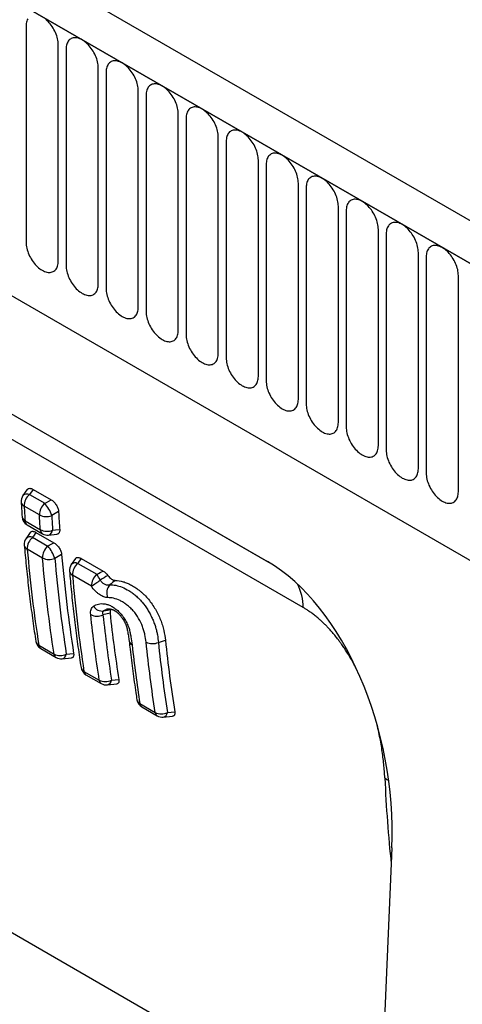
# Model space of a CAD drawing. Units: millimetres. Extents: x -737 to 1033, y -649 to 653.
# Drawn here: x -196 to -152, y -511 to -414 of the extents above; entities that cross this region are included whole.
import ezdxf

# ---------------------------------------------------------------- set-up
doc = ezdxf.new("R2010")
doc.units = ezdxf.units.MM
doc.layers.add('132340', color=7, linetype='Continuous')

# ---------------------------------------------------------------- blocks, each defined once
blk = doc.blocks.new('1037839-M_004_ISO_view')
for p, q in [((458.466, -125.851), (-247.227, 281.537)), ((456.254, -128.763), (-250.145, 279.033)), ((-249.792, 278.829), (455.901, -128.559)), ((-228.425, 237.364), (348.986, -95.968)), ((-228.425, 237.364), (348.986, -95.968)), ((283.963, -31.138), (283.963, -52.368)), ((287.119, -54.191), (287.119, -32.961)), ((287.887, -33.404), (287.887, -54.634)), ((291.044, -56.456), (291.044, -35.226)), ((291.812, -35.669), (291.812, -56.899)), ((294.968, -58.722), (294.968, -37.492)), ((295.736, -37.935), (295.736, -59.165)), ((232.159, -40.12), (307.634, -83.691)), ((298.893, -60.987), (298.893, -39.757)), ((299.661, -40.2), (299.661, -61.43)), ((235.088, -41.812), (307.723, -83.743)), ((302.817, -63.253), (302.817, -42.023)), ((303.585, -42.466), (303.585, -63.696)), ((306.742, -65.518), (306.742, -44.288)), ((311.139, -88.203), (236.742, -45.254)), ((307.509, -44.731), (307.509, -65.962)), ((310.666, -67.784), (310.666, -46.554)), ((311.434, -46.997), (311.434, -68.227)), ((314.59, -70.049), (314.59, -48.819)), ((315.358, -49.263), (315.358, -70.493)), ((318.515, -72.315), (318.515, -51.085)), ((319.283, -51.528), (319.283, -72.758)), ((322.439, -74.58), (322.439, -53.35)), ((323.207, -53.794), (323.207, -75.024)), ((326.364, -76.846), (326.364, -55.616)), ((284.293, -77.111), (285.791, -77.976)), ((284.646, -76.603), (286.41, -77.621)), ((285.269, -79.12), (283.77, -78.255)), ((283.862, -79.696), (285.361, -80.561)), ((284.067, -80.093), (285.566, -80.958)), ((284.361, -80.842), (283.958, -81.423)), ((284.932, -80.826), (286.687, -81.839)), ((286.158, -81.088), (286.985, -81.012)), ((284.596, -81.31), (286.096, -82.176)), ((285.576, -83.343), (284.075, -82.477)), ((287.45, -82.996), (286.779, -83.379)), ((288.795, -83.402), (288.392, -83.983)), ((289.031, -83.87), (290.89, -84.943)), ((289.367, -83.386), (291.517, -84.627)), ((290.369, -86.11), (288.51, -85.037)), ((292.197, -88.763), (291.503, -88.923)), ((296.936, -91.626), (297.623, -91.402)), ((285.206, -91.905), (286.708, -92.772)), ((285.403, -92.236), (286.906, -93.104)), ((287.905, -92.772), (288.624, -92.703)), ((287.501, -93.233), (288.413, -93.146)), ((289.64, -94.465), (291.143, -95.333)), ((289.838, -94.796), (291.341, -95.664)), ((292.34, -95.332), (293.058, -95.263)), ((291.935, -95.793), (292.848, -95.706)), ((295.122, -97.63), (296.625, -98.497)), ((295.32, -97.961), (296.823, -98.828)), ((297.822, -98.496), (298.54, -98.428)), ((297.417, -98.958), (298.33, -98.871)), ((250.424, -101.558), (318.58, -140.903)), ((319.844, -111.785), (317.028, -176.652))]:
    blk.add_line(p, q)
at = {"flags": 128}
for points in [[(287.119, -32.961), (287.115, -32.822), (287.102, -32.679), (287.08, -32.532), (287.049, -32.383), (287.01, -32.232), (286.963, -32.08), (286.908, -31.927), (286.845, -31.776), (286.775, -31.625), (286.698, -31.478), (286.615, -31.333), (286.525, -31.193), (286.43, -31.057), (286.33, -30.927), (286.226, -30.803), (286.118, -30.686), (286.006, -30.576), (285.892, -30.475)], [(284.119, -30.438), (284.072, -30.535), (284.033, -30.642), (284.002, -30.756), (283.98, -30.877), (283.967, -31.005), (283.963, -31.138)], [(291.044, -35.226), (291.039, -35.087), (291.026, -34.944), (291.004, -34.798), (290.974, -34.648), (290.935, -34.497), (290.888, -34.345), (290.832, -34.193), (290.77, -34.041), (290.699, -33.891), (290.622, -33.743), (290.539, -33.599), (290.45, -33.458), (290.355, -33.322), (290.255, -33.192), (290.15, -33.068), (290.042, -32.951), (289.931, -32.842), (289.817, -32.741), (289.701, -32.649), (289.583, -32.566), (289.466, -32.492), (289.348, -32.429), (289.23, -32.377), (289.114, -32.335), (289, -32.305), (288.889, -32.285), (288.781, -32.278), (288.676, -32.281), (288.576, -32.296), (288.481, -32.322), (288.392, -32.359), (288.309, -32.407), (288.232, -32.466), (288.161, -32.535), (288.099, -32.615), (288.044, -32.703), (287.996, -32.801), (287.957, -32.907), (287.927, -33.021), (287.905, -33.142), (287.892, -33.27), (287.887, -33.404)], [(294.968, -37.492), (294.964, -37.353), (294.951, -37.21), (294.929, -37.063), (294.898, -36.914), (294.859, -36.763), (294.812, -36.611), (294.757, -36.458), (294.694, -36.307), (294.624, -36.156), (294.547, -36.009), (294.463, -35.864), (294.374, -35.724), (294.279, -35.588), (294.179, -35.458), (294.075, -35.334), (293.967, -35.217), (293.855, -35.107), (293.741, -35.006), (293.625, -34.914), (293.508, -34.831), (293.39, -34.758), (293.272, -34.695), (293.155, -34.642), (293.039, -34.601), (292.925, -34.57), (292.813, -34.551), (292.705, -34.543), (292.601, -34.547), (292.501, -34.561), (292.406, -34.587), (292.316, -34.625), (292.233, -34.673), (292.156, -34.732), (292.086, -34.801), (292.023, -34.88), (291.968, -34.969), (291.921, -35.066), (291.882, -35.173), (291.851, -35.287), (291.829, -35.408), (291.816, -35.536), (291.812, -35.669)], [(298.893, -39.757), (298.888, -39.618), (298.875, -39.475), (298.853, -39.329), (298.823, -39.179), (298.784, -39.028), (298.736, -38.876), (298.681, -38.724), (298.618, -38.572), (298.548, -38.422), (298.471, -38.274), (298.388, -38.13), (298.298, -37.989), (298.203, -37.853), (298.104, -37.723), (297.999, -37.599), (297.891, -37.482), (297.78, -37.373), (297.666, -37.272), (297.55, -37.18), (297.432, -37.097), (297.314, -37.023), (297.196, -36.96), (297.079, -36.908), (296.963, -36.866), (296.849, -36.836), (296.738, -36.817), (296.63, -36.809), (296.525, -36.812), (296.425, -36.827), (296.33, -36.853), (296.241, -36.89), (296.157, -36.938), (296.08, -36.997), (296.01, -37.067), (295.948, -37.146), (295.892, -37.234), (295.845, -37.332), (295.806, -37.438), (295.776, -37.552), (295.754, -37.673), (295.741, -37.801), (295.736, -37.935)], [(302.817, -42.023), (302.813, -41.884), (302.8, -41.741), (302.778, -41.594), (302.747, -41.445), (302.708, -41.294), (302.661, -41.142), (302.606, -40.989), (302.543, -40.838), (302.473, -40.688), (302.396, -40.54), (302.312, -40.395), (302.223, -40.255), (302.128, -40.119), (302.028, -39.989), (301.924, -39.865), (301.815, -39.748), (301.704, -39.639), (301.59, -39.537), (301.474, -39.445), (301.357, -39.362), (301.239, -39.289), (301.121, -39.226), (301.004, -39.174), (300.888, -39.132), (300.774, -39.101), (300.662, -39.082), (300.554, -39.074), (300.45, -39.078), (300.35, -39.092), (300.255, -39.119), (300.165, -39.156), (300.082, -39.204), (300.005, -39.263), (299.935, -39.332), (299.872, -39.411), (299.817, -39.5), (299.77, -39.598), (299.731, -39.704), (299.7, -39.818), (299.678, -39.939), (299.665, -40.067), (299.661, -40.2)], [(306.742, -44.288), (306.737, -44.149), (306.724, -44.006), (306.702, -43.86), (306.671, -43.711), (306.632, -43.559), (306.585, -43.407), (306.53, -43.255), (306.467, -43.103), (306.397, -42.953), (306.32, -42.805), (306.237, -42.661), (306.147, -42.52), (306.052, -42.384), (305.952, -42.254), (305.848, -42.13), (305.74, -42.013), (305.629, -41.904), (305.514, -41.803), (305.399, -41.711), (305.281, -41.628), (305.163, -41.555), (305.045, -41.492), (304.928, -41.439), (304.812, -41.397), (304.698, -41.367), (304.587, -41.348), (304.478, -41.34), (304.374, -41.343), (304.274, -41.358), (304.179, -41.384), (304.09, -41.421), (304.006, -41.47), (303.929, -41.528), (303.859, -41.598), (303.796, -41.677), (303.741, -41.765), (303.694, -41.863), (303.655, -41.969), (303.625, -42.083), (303.603, -42.204), (303.589, -42.332), (303.585, -42.466)], [(310.666, -46.554), (310.662, -46.415), (310.648, -46.272), (310.626, -46.125), (310.596, -45.976), (310.557, -45.825), (310.51, -45.673), (310.455, -45.52), (310.392, -45.369), (310.322, -45.219), (310.245, -45.071), (310.161, -44.926), (310.072, -44.786), (309.977, -44.65), (309.877, -44.52), (309.773, -44.396), (309.664, -44.279), (309.553, -44.17), (309.439, -44.068), (309.323, -43.976), (309.206, -43.893), (309.088, -43.82), (308.97, -43.757), (308.853, -43.705), (308.737, -43.663), (308.623, -43.632), (308.511, -43.613), (308.403, -43.605), (308.299, -43.609), (308.199, -43.623), (308.104, -43.65), (308.014, -43.687), (307.931, -43.735), (307.854, -43.794), (307.784, -43.863), (307.721, -43.942), (307.666, -44.031), (307.619, -44.129), (307.58, -44.235), (307.549, -44.349), (307.527, -44.47), (307.514, -44.598), (307.509, -44.731)], [(314.59, -48.819), (314.586, -48.681), (314.573, -48.537), (314.551, -48.391), (314.52, -48.242), (314.481, -48.09), (314.434, -47.938), (314.379, -47.786), (314.316, -47.634), (314.246, -47.484), (314.169, -47.336), (314.086, -47.192), (313.996, -47.051), (313.901, -46.916), (313.801, -46.785), (313.697, -46.661), (313.589, -46.544), (313.477, -46.435), (313.363, -46.334), (313.247, -46.242), (313.13, -46.159), (313.012, -46.086), (312.894, -46.023), (312.777, -45.97), (312.661, -45.929), (312.547, -45.898), (312.436, -45.879), (312.327, -45.871), (312.223, -45.874), (312.123, -45.889), (312.028, -45.915), (311.939, -45.952), (311.855, -46.001), (311.778, -46.059), (311.708, -46.129), (311.645, -46.208), (311.59, -46.296), (311.543, -46.394), (311.504, -46.5), (311.473, -46.614), (311.452, -46.736), (311.438, -46.863), (311.434, -46.997)], [(318.515, -51.085), (318.511, -50.946), (318.497, -50.803), (318.475, -50.656), (318.445, -50.507), (318.406, -50.356), (318.359, -50.204), (318.303, -50.051), (318.241, -49.9), (318.171, -49.75), (318.094, -49.602), (318.01, -49.457), (317.921, -49.317), (317.826, -49.181), (317.726, -49.051), (317.621, -48.927), (317.513, -48.81), (317.402, -48.701), (317.288, -48.6), (317.172, -48.507), (317.055, -48.424), (316.937, -48.351), (316.819, -48.288), (316.701, -48.236), (316.585, -48.194), (316.471, -48.164), (316.36, -48.144), (316.252, -48.136), (316.147, -48.14), (316.048, -48.155), (315.953, -48.181), (315.863, -48.218), (315.78, -48.266), (315.703, -48.325), (315.633, -48.394), (315.57, -48.473), (315.515, -48.562), (315.467, -48.66), (315.428, -48.766), (315.398, -48.88), (315.376, -49.001), (315.363, -49.129), (315.358, -49.263)], [(322.439, -53.35), (322.435, -53.212), (322.422, -53.069), (322.4, -52.922), (322.369, -52.773), (322.33, -52.621), (322.283, -52.469), (322.228, -52.317), (322.165, -52.165), (322.095, -52.015), (322.018, -51.867), (321.935, -51.723), (321.845, -51.582), (321.75, -51.447), (321.65, -51.316), (321.546, -51.192), (321.438, -51.076), (321.326, -50.966), (321.212, -50.865), (321.096, -50.773), (320.979, -50.69), (320.861, -50.617), (320.743, -50.554), (320.626, -50.501), (320.51, -50.46), (320.396, -50.429), (320.284, -50.41), (320.176, -50.402), (320.072, -50.405), (319.972, -50.42), (319.877, -50.446), (319.788, -50.483), (319.704, -50.532), (319.627, -50.591), (319.557, -50.66), (319.494, -50.739), (319.439, -50.828), (319.392, -50.925), (319.353, -51.031), (319.322, -51.145), (319.3, -51.267), (319.287, -51.394), (319.283, -51.528)], [(283.963, -52.368), (283.967, -52.507), (283.98, -52.65), (284.002, -52.797), (284.033, -52.946), (284.072, -53.097), (284.119, -53.249), (284.174, -53.402), (284.237, -53.553), (284.307, -53.703), (284.384, -53.851), (284.468, -53.996), (284.557, -54.136), (284.652, -54.272), (284.752, -54.402), (284.856, -54.526), (284.964, -54.643), (285.076, -54.752), (285.19, -54.854), (285.306, -54.946), (285.423, -55.029), (285.541, -55.102), (285.659, -55.165), (285.776, -55.217), (285.892, -55.259), (286.006, -55.29), (286.118, -55.309), (286.226, -55.317), (286.33, -55.313), (286.43, -55.299), (286.525, -55.272), (286.615, -55.235), (286.698, -55.187), (286.775, -55.128), (286.845, -55.059), (286.908, -54.98), (286.963, -54.891), (287.01, -54.793), (287.049, -54.687), (287.08, -54.573), (287.102, -54.452), (287.115, -54.324), (287.119, -54.191)], [(326.364, -55.616), (326.359, -55.477), (326.346, -55.334), (326.324, -55.187), (326.294, -55.038), (326.255, -54.887), (326.208, -54.735), (326.152, -54.583), (326.09, -54.431), (326.019, -54.281), (325.942, -54.133), (325.859, -53.988), (325.77, -53.848), (325.675, -53.712), (325.575, -53.582), (325.47, -53.458), (325.362, -53.341), (325.251, -53.232), (325.137, -53.131), (325.021, -53.038), (324.903, -52.955), (324.786, -52.882), (324.668, -52.819), (324.55, -52.767), (324.434, -52.725), (324.32, -52.695), (324.209, -52.675), (324.101, -52.667), (323.996, -52.671), (323.896, -52.686), (323.801, -52.712), (323.712, -52.749), (323.629, -52.797), (323.552, -52.856), (323.481, -52.925), (323.419, -53.004), (323.364, -53.093), (323.316, -53.191), (323.277, -53.297), (323.247, -53.411), (323.225, -53.532), (323.212, -53.66), (323.207, -53.794)], [(287.887, -54.634), (287.892, -54.773), (287.905, -54.916), (287.927, -55.062), (287.957, -55.212), (287.996, -55.363), (288.044, -55.515), (288.099, -55.667), (288.161, -55.819), (288.232, -55.969), (288.309, -56.117), (288.392, -56.261), (288.481, -56.402), (288.576, -56.538), (288.676, -56.668), (288.781, -56.792), (288.889, -56.909), (289, -57.018), (289.114, -57.119), (289.23, -57.211), (289.348, -57.294), (289.466, -57.368), (289.583, -57.431), (289.701, -57.483), (289.817, -57.525), (289.931, -57.555), (290.042, -57.574), (290.15, -57.582), (290.255, -57.579), (290.355, -57.564), (290.45, -57.538), (290.539, -57.501), (290.622, -57.453), (290.699, -57.394), (290.77, -57.324), (290.832, -57.245), (290.888, -57.157), (290.935, -57.059), (290.974, -56.953), (291.004, -56.839), (291.026, -56.718), (291.039, -56.59), (291.044, -56.456)], [(291.812, -56.899), (291.816, -57.038), (291.829, -57.181), (291.851, -57.328), (291.882, -57.477), (291.921, -57.628), (291.968, -57.78), (292.023, -57.933), (292.086, -58.084), (292.156, -58.235), (292.233, -58.382), (292.316, -58.527), (292.406, -58.667), (292.501, -58.803), (292.601, -58.933), (292.705, -59.057), (292.813, -59.174), (292.925, -59.284), (293.039, -59.385), (293.155, -59.477), (293.272, -59.56), (293.39, -59.633), (293.508, -59.696), (293.625, -59.749), (293.741, -59.79), (293.855, -59.821), (293.967, -59.84), (294.075, -59.848), (294.179, -59.844), (294.279, -59.83), (294.374, -59.804), (294.463, -59.766), (294.547, -59.718), (294.624, -59.659), (294.694, -59.59), (294.757, -59.511), (294.812, -59.422), (294.859, -59.325), (294.898, -59.218), (294.929, -59.104), (294.951, -58.983), (294.964, -58.855), (294.968, -58.722)], [(295.736, -59.165), (295.741, -59.304), (295.754, -59.447), (295.776, -59.593), (295.806, -59.743), (295.845, -59.894), (295.892, -60.046), (295.948, -60.198), (296.01, -60.35), (296.08, -60.5), (296.157, -60.648), (296.241, -60.792), (296.33, -60.933), (296.425, -61.069), (296.525, -61.199), (296.63, -61.323), (296.738, -61.44), (296.849, -61.549), (296.963, -61.65), (297.079, -61.742), (297.196, -61.825), (297.314, -61.899), (297.432, -61.962), (297.55, -62.014), (297.666, -62.056), (297.78, -62.086), (297.891, -62.106), (297.999, -62.113), (298.104, -62.11), (298.203, -62.095), (298.298, -62.069), (298.388, -62.032), (298.471, -61.984), (298.548, -61.925), (298.618, -61.856), (298.681, -61.776), (298.736, -61.688), (298.784, -61.59), (298.823, -61.484), (298.853, -61.37), (298.875, -61.249), (298.888, -61.121), (298.893, -60.987)], [(299.661, -61.43), (299.665, -61.569), (299.678, -61.712), (299.7, -61.859), (299.731, -62.008), (299.77, -62.159), (299.817, -62.311), (299.872, -62.464), (299.935, -62.615), (300.005, -62.766), (300.082, -62.913), (300.165, -63.058), (300.255, -63.198), (300.35, -63.334), (300.45, -63.464), (300.554, -63.588), (300.662, -63.705), (300.774, -63.815), (300.888, -63.916), (301.004, -64.008), (301.121, -64.091), (301.239, -64.164), (301.357, -64.227), (301.474, -64.28), (301.59, -64.321), (301.704, -64.352), (301.815, -64.371), (301.924, -64.379), (302.028, -64.376), (302.128, -64.361), (302.223, -64.335), (302.312, -64.297), (302.396, -64.249), (302.473, -64.19), (302.543, -64.121), (302.606, -64.042), (302.661, -63.953), (302.708, -63.856), (302.747, -63.749), (302.778, -63.635), (302.8, -63.514), (302.813, -63.386), (302.817, -63.253)], [(303.585, -63.696), (303.589, -63.835), (303.603, -63.978), (303.625, -64.124), (303.655, -64.274), (303.694, -64.425), (303.741, -64.577), (303.796, -64.729), (303.859, -64.881), (303.929, -65.031), (304.006, -65.179), (304.09, -65.323), (304.179, -65.464), (304.274, -65.6), (304.374, -65.73), (304.478, -65.854), (304.587, -65.971), (304.698, -66.08), (304.812, -66.181), (304.928, -66.274), (305.045, -66.357), (305.163, -66.43), (305.281, -66.493), (305.399, -66.545), (305.514, -66.587), (305.629, -66.617), (305.74, -66.637), (305.848, -66.645), (305.952, -66.641), (306.052, -66.626), (306.147, -66.6), (306.237, -66.563), (306.32, -66.515), (306.397, -66.456), (306.467, -66.387), (306.53, -66.307), (306.585, -66.219), (306.632, -66.121), (306.671, -66.015), (306.702, -65.901), (306.724, -65.78), (306.737, -65.652), (306.742, -65.518)], [(307.509, -65.962), (307.514, -66.1), (307.527, -66.243), (307.549, -66.39), (307.58, -66.539), (307.619, -66.69), (307.666, -66.843), (307.721, -66.995), (307.784, -67.147), (307.854, -67.297), (307.931, -67.444), (308.014, -67.589), (308.104, -67.73), (308.199, -67.865), (308.299, -67.995), (308.403, -68.119), (308.511, -68.236), (308.623, -68.346), (308.737, -68.447), (308.853, -68.539), (308.97, -68.622), (309.088, -68.695), (309.206, -68.758), (309.323, -68.811), (309.439, -68.852), (309.553, -68.883), (309.664, -68.902), (309.773, -68.91), (309.877, -68.907), (309.977, -68.892), (310.072, -68.866), (310.161, -68.828), (310.245, -68.78), (310.322, -68.721), (310.392, -68.652), (310.455, -68.573), (310.51, -68.484), (310.557, -68.387), (310.596, -68.281), (310.626, -68.167), (310.648, -68.045), (310.662, -67.917), (310.666, -67.784)], [(311.434, -68.227), (311.438, -68.366), (311.452, -68.509), (311.473, -68.655), (311.504, -68.805), (311.543, -68.956), (311.59, -69.108), (311.645, -69.26), (311.708, -69.412), (311.778, -69.562), (311.855, -69.71), (311.939, -69.855), (312.028, -69.995), (312.123, -70.131), (312.223, -70.261), (312.327, -70.385), (312.436, -70.502), (312.547, -70.611), (312.661, -70.712), (312.777, -70.805), (312.894, -70.888), (313.012, -70.961), (313.13, -71.024), (313.247, -71.076), (313.363, -71.118), (313.477, -71.148), (313.589, -71.168), (313.697, -71.176), (313.801, -71.172), (313.901, -71.157), (313.996, -71.131), (314.086, -71.094), (314.169, -71.046), (314.246, -70.987), (314.316, -70.918), (314.379, -70.839), (314.434, -70.75), (314.481, -70.652), (314.52, -70.546), (314.551, -70.432), (314.573, -70.311), (314.586, -70.183), (314.59, -70.049)], [(315.358, -70.493), (315.363, -70.631), (315.376, -70.774), (315.398, -70.921), (315.428, -71.07), (315.467, -71.221), (315.515, -71.374), (315.57, -71.526), (315.633, -71.678), (315.703, -71.828), (315.78, -71.975), (315.863, -72.12), (315.953, -72.261), (316.048, -72.396), (316.147, -72.527), (316.252, -72.65), (316.36, -72.767), (316.471, -72.877), (316.585, -72.978), (316.701, -73.07), (316.819, -73.153), (316.937, -73.226), (317.055, -73.289), (317.172, -73.342), (317.288, -73.383), (317.402, -73.414), (317.513, -73.433), (317.621, -73.441), (317.726, -73.438), (317.826, -73.423), (317.921, -73.397), (318.01, -73.359), (318.094, -73.311), (318.171, -73.252), (318.241, -73.183), (318.303, -73.104), (318.359, -73.015), (318.406, -72.918), (318.445, -72.812), (318.475, -72.698), (318.497, -72.576), (318.511, -72.449), (318.515, -72.315)], [(319.283, -72.758), (319.287, -72.897), (319.3, -73.04), (319.322, -73.187), (319.353, -73.336), (319.392, -73.487), (319.439, -73.639), (319.494, -73.791), (319.557, -73.943), (319.627, -74.093), (319.704, -74.241), (319.788, -74.386), (319.877, -74.526), (319.972, -74.662), (320.072, -74.792), (320.176, -74.916), (320.284, -75.033), (320.396, -75.142), (320.51, -75.243), (320.626, -75.336), (320.743, -75.419), (320.861, -75.492), (320.979, -75.555), (321.096, -75.607), (321.212, -75.649), (321.326, -75.679), (321.438, -75.699), (321.546, -75.707), (321.65, -75.703), (321.75, -75.688), (321.845, -75.662), (321.935, -75.625), (322.018, -75.577), (322.095, -75.518), (322.165, -75.449), (322.228, -75.37), (322.283, -75.281), (322.33, -75.183), (322.369, -75.077), (322.4, -74.963), (322.422, -74.842), (322.435, -74.714), (322.439, -74.58)], [(323.207, -75.024), (323.212, -75.162), (323.225, -75.305), (323.247, -75.452), (323.277, -75.601), (323.316, -75.753), (323.364, -75.905), (323.419, -76.057), (323.481, -76.209), (323.552, -76.359), (323.629, -76.507), (323.712, -76.651), (323.801, -76.792), (323.896, -76.927), (323.996, -77.058), (324.101, -77.182), (324.209, -77.298), (324.32, -77.408), (324.434, -77.509), (324.55, -77.601), (324.668, -77.684), (324.786, -77.757), (324.903, -77.82), (325.021, -77.873), (325.137, -77.914), (325.251, -77.945), (325.362, -77.964), (325.47, -77.972), (325.575, -77.969), (325.675, -77.954), (325.77, -77.928), (325.859, -77.891), (325.942, -77.842), (326.019, -77.783), (326.09, -77.714), (326.152, -77.635), (326.208, -77.546), (326.255, -77.449), (326.294, -77.343), (326.324, -77.229), (326.346, -77.107), (326.359, -76.98), (326.364, -76.846)], [(284.068, -76.629), (284.044, -76.663), (283.655, -77.222)], [(284.646, -76.603), (284.386, -76.977), (284.293, -77.111)], [(285.791, -77.976), (285.955, -77.882), (286.41, -77.621)], [(287.147, -78.787), (286.483, -79.168), (286.474, -79.173)], [(284.932, -80.826), (284.677, -81.194), (284.596, -81.31)], [(286.566, -80.608), (286.575, -80.607), (286.837, -80.583), (287.26, -80.545)], [(286.096, -82.176), (286.238, -82.095), (286.687, -81.839)], [(289.367, -83.386), (289.111, -83.754), (289.031, -83.87)], [(291.573, -88.533), (291.944, -88.448), (292.307, -88.364)], [(319.144, -104.924), (319.362, -105.071), (319.531, -105.193)]]:
    blk.add_lwpolyline(points, dxfattribs=at)
for centre, radius, start, end in [((284.476, -77.794), 1, 145.14147, 183.3854), ((284.056, -77.633), 0.574, 65.59909, 134.24345), ((285.309, -78.266), 1.539, 131.33862, 179.57147), ((284, -77.78), 0.528, 187.92787, 244.16863), ((286.808, -79.132), 1.539, 131.33862, 179.57147), ((283.231, -80.23), 3.411, 18.05434, 41.36199), ((285.93, -77.802), 1.475, 243.35692, 291.64534), ((284.567, -79.227), 1, 183.91403, 240.00269), ((284.094, -79.22), 0.53, 188.18323, 244.05012), ((284.319, -79.712), 0.457, 178.03491, 236.60275), ((286.015, -79.254), 1.462, 243.41117, 292.13094), ((285.818, -80.577), 0.457, 178.03491, 236.60275), ((286.066, -80.092), 1, 240.00269, 275.26267), ((286.016, -80.554), 0.553, 284.86711, 354.37411), ((284.779, -81.993), 1, 145.25283, 184.96005), ((284.311, -81.997), 0.535, 188.84563, 243.81525), ((284.36, -81.834), 0.574, 65.67423, 134.41229), ((285.601, -82.458), 1.526, 131.19077, 180.70493), ((287.101, -83.324), 1.526, 131.19077, 180.70493), ((283.523, -84.432), 3.422, 17.91754, 41.23914), ((286.216, -82.057), 1.437, 243.51614, 293.06606), ((289.214, -84.553), 1, 145.25283, 184.96005), ((288.794, -84.393), 0.574, 65.67423, 134.41229), ((290.035, -85.018), 1.526, 131.19077, 180.70493), ((288.726, -84.572), 0.513, 187.59372, 245.06716), ((291.895, -86.091), 1.526, 131.19077, 180.70493), ((287.778, -87.227), 3.86, 26.31576, 36.28293), ((154.81, 113.175), 241.02, 304.2245, 304.47479), ((293.042, -86.754), 1.166, 137.88829, 204.25882), ((306.153, -88.203), 4.987, 0.00611, 27.54199), ((290.928, -87.635), 1.411, 243.62933, 294.06919), ((291.406, -87.575), 0.972, 211.39962, 279.89348), ((285.903, -91.37), 1, 188.78267, 240.00269), ((285.455, -91.414), 0.551, 191.40182, 243.04862), ((294.598, -91.393), 0.541, 189.89256, 243.50503), ((296.362, -90.352), 1.397, 243.26594, 294.26005), ((285.644, -91.868), 0.44, 184.84278, 236.87239), ((287.306, -91.554), 1.357, 243.87148, 296.21237), ((287.146, -92.735), 0.44, 184.84278, 236.87239), ((287.406, -92.237), 1, 240.00269, 275.44693), ((287.366, -92.707), 0.543, 284.35823, 353.17405), ((290.338, -93.93), 1, 188.78277, 240.00269), ((289.89, -93.974), 0.551, 191.40143, 243.04862), ((290.078, -94.428), 0.44, 184.84289, 236.87241), ((291.74, -94.114), 1.357, 243.87148, 296.21244), ((291.581, -95.295), 0.44, 184.84289, 236.87241), ((291.84, -94.798), 1, 240.00269, 275.44693), ((291.801, -95.267), 0.543, 284.35822, 353.17401), ((295.372, -97.139), 0.551, 191.35338, 243.05084), ((295.82, -97.095), 1, 188.78278, 240.00269), ((295.56, -97.593), 0.44, 184.84289, 236.87241), ((297.222, -97.3), 1.338, 243.47733, 296.60659), ((297.063, -98.46), 0.44, 184.84289, 236.87241), ((297.283, -98.432), 0.543, 284.35822, 353.17401), ((297.323, -97.962), 1, 240.00269, 275.44693)]:
    blk.add_arc(centre, radius, start, end)
for centre, major_axis, ratio, start_param, end_param in [((305.38, -105.485), (-4.62, 23.147), 0.59364, 4.320765, 5.802674), ((425.079, 0.941), (76.572, 167.623), 0.438334, 2.436233, 2.501001)]:
    blk.add_ellipse(centre, major_axis=major_axis, ratio=ratio, start_param=start_param, end_param=end_param)
for points, knots in [([(284.07, -76.63), (284.085, -76.61), (284.118, -76.566), (284.189, -76.524), (284.276, -76.5), (284.374, -76.501), (284.472, -76.523), (284.563, -76.558), (284.618, -76.588), (284.646, -76.603)], [0, 0, 0, 0, 0.130226, 0.289223, 0.448235, 0.607398, 0.766591, 0.883291, 1, 1, 1, 1]), ([(283.478, -77.852), (283.491, -78.071), (283.519, -78.553), (283.552, -79.033), (283.57, -79.295)], [0, 0, 0, 0, 0.452939, 1, 1, 1, 1]), ([(286.41, -77.621), (286.501, -77.674), (286.592, -77.745), (286.764, -77.917), (286.845, -78.017), (286.981, -78.232), (287.038, -78.348), (287.118, -78.574), (287.141, -78.685), (287.147, -78.787)], [0, 0, 0, 0, 0.25, 0.25, 0.5, 0.5, 0.75, 0.75, 1, 1, 1, 1]), ([(287.147, -78.787), (287.151, -78.856), (287.155, -78.924), (287.16, -78.993), (287.179, -79.316), (287.199, -79.638), (287.221, -79.96), (287.233, -80.155), (287.247, -80.35), (287.26, -80.545)], [0.00096835, 0.00096835, 0.00096835, 0.00096835, 0.001230016, 0.001230016, 0.001230016, 0.002460032, 0.002460032, 0.002460032, 0.003206147, 0.003206147, 0.003206147, 0.003206147]), ([(284.363, -80.843), (284.376, -80.825), (284.407, -80.783), (284.474, -80.743), (284.559, -80.72), (284.657, -80.722), (284.754, -80.744), (284.847, -80.779), (284.904, -80.81), (284.932, -80.826)], [0, 0, 0, 0, 0.122582, 0.281537, 0.44051, 0.600708, 0.760936, 0.880464, 1, 1, 1, 1]), ([(287.26, -80.545), (287.262, -80.588), (287.264, -80.675), (287.243, -80.787), (287.203, -80.882), (287.144, -80.952), (287.071, -80.997), (287.013, -81.007), (286.985, -81.011)], [0, 0, 0, 0, 0.171391, 0.342716, 0.514637, 0.686498, 0.848613, 1, 1, 1, 1]), ([(283.783, -82.08), (283.812, -82.403), (283.872, -83.087), (283.974, -84.13), (284.087, -85.211), (284.208, -86.29), (284.336, -87.365), (284.473, -88.434), (284.617, -89.497), (284.763, -90.527), (284.866, -91.2), (284.915, -91.522)], [0, 0, 0, 0, 0.100632, 0.212837, 0.326576, 0.440316, 0.554062, 0.667804, 0.781543, 0.895278, 1, 1, 1, 1]), ([(286.687, -81.839), (286.779, -81.892), (286.87, -81.962), (287.046, -82.133), (287.128, -82.233), (287.27, -82.447), (287.329, -82.561), (287.415, -82.785), (287.442, -82.895), (287.45, -82.996)], [0, 0, 0, 0, 0.25, 0.25, 0.5, 0.5, 0.75, 0.75, 1, 1, 1, 1]), ([(288.797, -83.403), (288.81, -83.385), (288.841, -83.343), (288.909, -83.303), (288.994, -83.28), (289.091, -83.281), (289.189, -83.304), (289.281, -83.339), (289.338, -83.37), (289.367, -83.386)], [0, 0, 0, 0, 0.122582, 0.281537, 0.44051, 0.600708, 0.760936, 0.880464, 1, 1, 1, 1]), ([(288.217, -84.639), (288.246, -84.963), (288.307, -85.647), (288.408, -86.69), (288.521, -87.77), (288.642, -88.85), (288.771, -89.925), (288.907, -90.993), (289.051, -92.057), (289.198, -93.087), (289.3, -93.76), (289.35, -94.082)], [0, 0, 0, 0, 0.100619, 0.212822, 0.326558, 0.440296, 0.554039, 0.667779, 0.781514, 0.895246, 1, 1, 1, 1]), ([(290.89, -84.943), (290.901, -84.937), (290.912, -84.932), (290.924, -84.926), (291.122, -84.827), (291.32, -84.727), (291.517, -84.627)], [0, 0, 0, 0, 0.0000388487, 0.0000388487, 0.0000388487, 0.0007172174, 0.0007172174, 0.0007172174, 0.0007172174]), ([(291.238, -85.516), (291.292, -85.607), (291.359, -85.689), (291.51, -85.825), (291.593, -85.878), (291.848, -85.992), (292.022, -86.005), (292.177, -85.972)], [0, 0, 0, 0, 0.25, 0.25, 0.5, 0.5, 1, 1, 1, 1]), ([(291.976, -85.047), (292.087, -85.194), (292.217, -85.318), (292.476, -85.489), (292.606, -85.536), (292.718, -85.54)], [0, 0, 0, 0, 0.5, 0.5, 1, 1, 1, 1]), ([(292.177, -85.972), (292.364, -85.972), (292.557, -85.984), (292.961, -86.063), (293.173, -86.127), (293.605, -86.303), (293.823, -86.414), (294.152, -86.612), (294.262, -86.687), (294.483, -86.85), (294.595, -86.939), (294.76, -87.079), (294.814, -87.126), (294.922, -87.224), (294.977, -87.273), (295.133, -87.431), (295.238, -87.542), (295.541, -87.899), (295.724, -88.152), (295.971, -88.553), (296.049, -88.691), (296.194, -88.967), (296.261, -89.106), (296.386, -89.382), (296.445, -89.521), (296.525, -89.729), (296.551, -89.798), (296.6, -89.937), (296.626, -90.007), (296.645, -90.075)], [0, 0, 0, 0, 0.125, 0.125, 0.25, 0.25, 0.375, 0.375, 0.4375, 0.4375, 0.5, 0.5, 0.53125, 0.53125, 0.5625, 0.5625, 0.625, 0.625, 0.75, 0.75, 0.8125, 0.8125, 0.875, 0.875, 0.9375, 0.9375, 0.96875, 0.96875, 1, 1, 1, 1]), ([(292.718, -85.54), (292.955, -85.548), (293.205, -85.585), (293.606, -85.705), (293.744, -85.754), (294.02, -85.871), (294.159, -85.939), (294.37, -86.053), (294.44, -86.094), (294.582, -86.179), (294.654, -86.226), (294.868, -86.373), (295.009, -86.481), (295.218, -86.654), (295.288, -86.713), (295.426, -86.836), (295.495, -86.898), (295.698, -87.1), (295.833, -87.246), (296.086, -87.55), (296.206, -87.707), (296.434, -88.034), (296.543, -88.205), (296.842, -88.725), (297.007, -89.074), (297.218, -89.599), (297.281, -89.774), (297.386, -90.115), (297.43, -90.282), (297.542, -90.775), (297.591, -91.094), (297.623, -91.402)], [0, 0, 0, 0, 0.125, 0.125, 0.1875, 0.1875, 0.25, 0.25, 0.28125, 0.28125, 0.3125, 0.3125, 0.375, 0.375, 0.40625, 0.40625, 0.4375, 0.4375, 0.5, 0.5, 0.5625, 0.5625, 0.625, 0.625, 0.75, 0.75, 0.8125, 0.8125, 0.875, 0.875, 1, 1, 1, 1]), ([(291.979, -87.233), (291.858, -87.233), (291.729, -87.208), (291.455, -87.107), (291.312, -87.032), (291.098, -86.885), (291.025, -86.829), (290.884, -86.709), (290.815, -86.644), (290.613, -86.436), (290.483, -86.278), (290.369, -86.11)], [0, 0, 0, 0, 0.25, 0.25, 0.5, 0.5, 0.625, 0.625, 0.75, 0.75, 1, 1, 1, 1]), ([(290.577, -88.082), (290.614, -88.059), (290.651, -88.036), (290.726, -87.991), (290.763, -87.969), (290.88, -87.911), (290.964, -87.88), (291.23, -87.817), (291.431, -87.811), (291.749, -87.858), (291.859, -87.883), (292.085, -87.952), (292.202, -87.997), (292.439, -88.116), (292.56, -88.192), (292.802, -88.374), (292.92, -88.477), (293.15, -88.705), (293.263, -88.832), (293.471, -89.096), (293.568, -89.236), (293.746, -89.526), (293.824, -89.672), (293.96, -89.967), (294.016, -90.115), (294.102, -90.4), (294.133, -90.539), (294.192, -90.814), (294.218, -90.951), (294.29, -91.355), (294.328, -91.619), (294.357, -91.877)], [0, 0, 0, 0, 0.03125, 0.03125, 0.0625, 0.0625, 0.125, 0.125, 0.25, 0.25, 0.3125, 0.3125, 0.375, 0.375, 0.4375, 0.4375, 0.5, 0.5, 0.5625, 0.5625, 0.625, 0.625, 0.6875, 0.6875, 0.75, 0.75, 0.8125, 0.8125, 0.875, 0.875, 1, 1, 1, 1]), ([(295.734, -91.6), (295.709, -91.362), (295.673, -91.117), (295.592, -90.738), (295.561, -90.61), (295.504, -90.414), (295.484, -90.348), (295.437, -90.214), (295.412, -90.146), (295.28, -89.809), (295.155, -89.539), (294.848, -89), (294.669, -88.746), (294.416, -88.456), (294.364, -88.4), (294.26, -88.294), (294.207, -88.244), (294.046, -88.1), (293.936, -88.009), (293.717, -87.84), (293.608, -87.763), (293.392, -87.634), (293.284, -87.576), (292.964, -87.42), (292.751, -87.343), (292.451, -87.272), (292.353, -87.255), (292.163, -87.236), (292.071, -87.233), (291.979, -87.233)], [0, 0, 0, 0, 0.125, 0.125, 0.1875, 0.1875, 0.21875, 0.21875, 0.25, 0.25, 0.375, 0.375, 0.5, 0.5, 0.53125, 0.53125, 0.5625, 0.5625, 0.625, 0.625, 0.6875, 0.6875, 0.75, 0.75, 0.875, 0.875, 0.9375, 0.9375, 1, 1, 1, 1]), ([(290.301, -88.899), (290.28, -88.706), (290.293, -88.538), (290.387, -88.255), (290.466, -88.148), (290.577, -88.082)], [0, 0, 0, 0, 0.5, 0.5, 1, 1, 1, 1]), ([(291.573, -88.533), (291.514, -88.567), (291.479, -88.621), (291.457, -88.757), (291.47, -88.837), (291.503, -88.923)], [0, 0, 0, 0, 0.5, 0.5, 1, 1, 1, 1]), ([(291.991, -88.341), (291.957, -88.348), (291.878, -88.365), (291.769, -88.416), (291.667, -88.477), (291.601, -88.516), (291.573, -88.533)], [0, 0, 0, 0, 0.216502, 0.504742, 0.793277, 1, 1, 1, 1]), ([(291.991, -88.34), (291.996, -88.339), (292.01, -88.336), (292.043, -88.333), (292.087, -88.331), (292.141, -88.334), (292.205, -88.342), (292.275, -88.355), (292.351, -88.375), (292.439, -88.403), (292.516, -88.432), (292.584, -88.466), (292.64, -88.497), (292.698, -88.533), (292.762, -88.578), (292.832, -88.63), (292.905, -88.691), (292.981, -88.759), (293.059, -88.836), (293.137, -88.918), (293.215, -89.006), (293.29, -89.099), (293.364, -89.196), (293.435, -89.297), (293.502, -89.401), (293.564, -89.505), (293.621, -89.609), (293.673, -89.713), (293.718, -89.812), (293.755, -89.906), (293.787, -89.995), (293.817, -90.093), (293.852, -90.225), (293.891, -90.404), (293.935, -90.623), (293.978, -90.864), (294.018, -91.115), (294.046, -91.322), (294.06, -91.445), (294.065, -91.486)], [0, 0, 0, 0, 0.021338, 0.0505, 0.08073, 0.111224, 0.140942, 0.169941, 0.199752, 0.228567, 0.262688, 0.28473, 0.301481, 0.318792, 0.337374, 0.355996, 0.375257, 0.395507, 0.415875, 0.436515, 0.457331, 0.478191, 0.499198, 0.520445, 0.541795, 0.56292, 0.583956, 0.604994, 0.625562, 0.645114, 0.664054, 0.683941, 0.712282, 0.754006, 0.801402, 0.856307, 0.914231, 0.97195, 1, 1, 1, 1]), ([(292.322, -88.368), (292.305, -88.381), (292.265, -88.411), (292.224, -88.482), (292.197, -88.575), (292.19, -88.671), (292.195, -88.737), (292.197, -88.763)], [0, 0, 0, 0, 0.178974, 0.406505, 0.627474, 0.854617, 1, 1, 1, 1]), ([(316.351, -94.191), (316.331, -94.153), (316.225, -93.944), (316.02, -93.568), (315.732, -93.066), (315.452, -92.611), (315.185, -92.203), (314.951, -91.864), (314.729, -91.558), (314.496, -91.249), (314.231, -90.915), (313.931, -90.562), (313.649, -90.25), (313.386, -89.975), (313.145, -89.737), (312.904, -89.51), (312.633, -89.269), (312.33, -89.017), (311.994, -88.759), (311.683, -88.541), (311.398, -88.355), (311.226, -88.254), (311.139, -88.203)], [0, 0, 0, 0, 0.015514, 0.083974, 0.15248, 0.220929, 0.273196, 0.325462, 0.366728, 0.407993, 0.46388, 0.519807, 0.57569, 0.618332, 0.660973, 0.702583, 0.744193, 0.800674, 0.857203, 0.913686, 0.956843, 1, 1, 1, 1]), ([(296.645, -90.075), (296.645, -90.075), (296.645, -90.075), (296.645, -90.075), (296.649, -90.09), (296.653, -90.104), (296.657, -90.119), (296.657, -90.119), (296.657, -90.119), (296.657, -90.119)], [-0.00000005999, -0.00000005999, -0.00000005999, -0.00000005999, 0, 0, 0, 0.00004898125, 0.00004898125, 0.00004898125, 0.00004904125, 0.00004904125, 0.00004904125, 0.00004904125]), ([(296.657, -90.119), (296.665, -90.152), (296.677, -90.185), (296.695, -90.251), (296.704, -90.284), (296.73, -90.383), (296.746, -90.448), (296.791, -90.641), (296.817, -90.768), (296.884, -91.145), (296.915, -91.39), (296.936, -91.626)], [0, 0, 0, 0, 0.0625, 0.0625, 0.125, 0.125, 0.25, 0.25, 0.5, 0.5, 1, 1, 1, 1]), ([(294.066, -91.484), (294.096, -91.754), (294.168, -92.39), (294.289, -93.379), (294.428, -94.453), (294.574, -95.514), (294.709, -96.446), (294.798, -97.021), (294.832, -97.247)], [0, 0, 0, 0, 0.138843, 0.326548, 0.511324, 0.6961, 0.880873, 1, 1, 1, 1]), ([(288.624, -92.703), (288.629, -92.746), (288.639, -92.832), (288.628, -92.942), (288.596, -93.034), (288.543, -93.099), (288.481, -93.136), (288.432, -93.141), (288.413, -93.143)], [0, 0, 0, 0, 0.180458, 0.360821, 0.54213, 0.723325, 0.888619, 1, 1, 1, 1]), ([(293.058, -95.263), (293.063, -95.306), (293.073, -95.392), (293.062, -95.502), (293.03, -95.594), (292.977, -95.659), (292.915, -95.696), (292.867, -95.701), (292.847, -95.703)], [0, 0, 0, 0, 0.18047, 0.360845, 0.542167, 0.723373, 0.888678, 1, 1, 1, 1]), ([(298.54, -98.428), (298.545, -98.471), (298.555, -98.557), (298.544, -98.667), (298.512, -98.759), (298.459, -98.824), (298.397, -98.861), (298.349, -98.866), (298.329, -98.868)], [0, 0, 0, 0, 0.18047, 0.360844, 0.542165, 0.723372, 0.888677, 1, 1, 1, 1]), ([(319.144, -104.924), (319.132, -104.703), (319.108, -104.262), (319.049, -103.579), (318.971, -102.879), (318.872, -102.16), (318.75, -101.421), (318.603, -100.663), (318.468, -100.052), (318.379, -99.693), (318.355, -99.596)], [0, 0, 0, 0, 0.1338357, 0.2680771, 0.402316, 0.5381344, 0.673949, 0.8115594, 0.9491641, 1, 1, 1, 1])]:
    blk.add_open_spline(points, degree=3, knots=knots)
for points in [[(283.77, -78.255), (283.799, -78.737), (283.829, -79.217), (283.862, -79.696)], [(285.361, -80.561), (285.328, -80.082), (285.297, -79.602), (285.269, -79.12)], [(286.474, -79.173), (286.503, -79.653), (286.533, -80.131), (286.566, -80.608)], [(284.075, -82.477), (284.354, -85.69), (284.731, -88.835), (285.206, -91.905)], [(287.45, -82.996), (287.736, -86.306), (288.128, -89.545), (288.624, -92.703)], [(286.708, -92.772), (286.233, -89.701), (285.855, -86.556), (285.576, -83.343)], [(286.779, -83.379), (287.057, -86.58), (287.433, -89.712), (287.905, -92.772)], [(288.51, -85.037), (288.788, -88.25), (289.165, -91.394), (289.64, -94.465)], [(291.517, -84.627), (291.678, -84.72), (291.84, -84.866), (291.976, -85.047)], [(291.976, -85.047), (291.73, -85.203), (291.484, -85.36), (291.238, -85.516)], [(292.718, -85.54), (292.538, -85.684), (292.357, -85.828), (292.177, -85.972)], [(291.143, -95.333), (290.816, -93.222), (290.535, -91.077), (290.301, -88.899)], [(292.197, -88.763), (292.436, -90.965), (292.723, -93.132), (293.058, -95.263)], [(291.503, -88.923), (291.736, -91.093), (292.015, -93.23), (292.34, -95.332)], [(296.625, -98.497), (296.275, -96.238), (295.978, -93.938), (295.734, -91.6)], [(296.936, -91.626), (297.179, -93.954), (297.474, -96.245), (297.822, -98.496)], [(297.623, -91.402), (297.873, -93.784), (298.179, -96.127), (298.54, -98.428)], [(294.357, -91.877), (294.575, -93.822), (294.83, -95.74), (295.122, -97.63)]]:
    blk.add_open_spline(points, degree=3)

msp = doc.modelspace()

# ---------------------------------------------------------------- block references
at = {"layer": '132340'}
msp.add_blockref('1037839-M_004_ISO_view', (-479.157, -383.949), dxfattribs=at)

doc.saveas('drawing.dxf')
